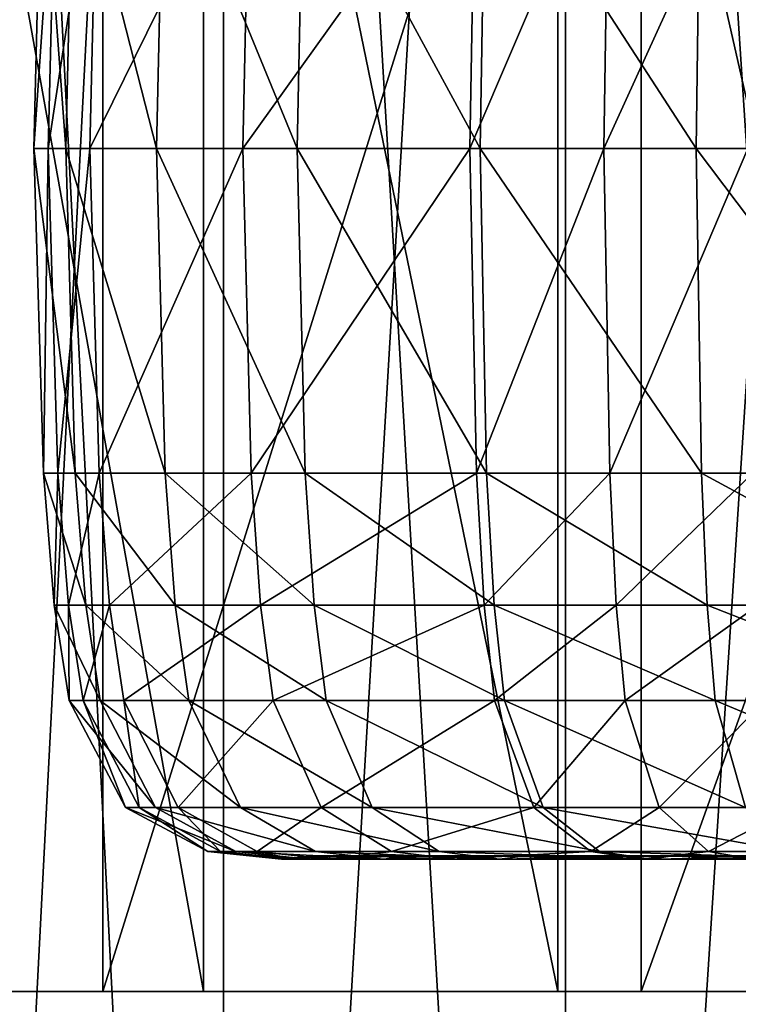
# Model space of a CAD drawing. Extents: x -21.4 to 21.6, y -48.6 to 48.9.
# Drawn here: x 11.4 to 13.1, y 16.2 to 18.5 of the extents above; entities that cross this region are included whole.
import ezdxf

# ---------------------------------------------------------------- set-up
doc = ezdxf.new("R2010")
doc.units = 0

msp = doc.modelspace()

# ---------------------------------------------------------------- linework, layer by layer
at = {"layer": 'BoilerSuppor58', "color": 251}
for points in [[(11.14013, 20.21545, -10.66522), (11.14013, 16.27191, -10.66522), (11.63244, 20.21545, -10.66491)], [(11.63244, 16.27191, -10.66491), (11.63244, 20.21545, -10.66491), (11.14013, 16.27191, -10.66522)], [(11.86285, 20.21545, -12.49981), (11.86285, 16.27191, -12.49981), (11.15606, 20.21545, -13.08288)], [(11.15606, 16.27191, -13.08288), (11.15606, 20.21545, -13.08288), (11.86285, 16.27191, -12.49981)], [(11.63244, 20.21545, -10.66491), (11.63244, 16.27191, -10.66491), (12.86511, 20.21545, -10.6643)], [(12.86511, 16.27191, -10.6643), (12.86511, 20.21545, -10.6643), (11.63244, 16.27191, -10.66491)], [(12.67395, 20.21545, -12.0595), (12.67395, 16.27191, -12.0595), (11.86285, 20.21545, -12.49981)], [(11.86285, 16.27191, -12.49981), (11.86285, 20.21545, -12.49981), (12.67395, 16.27191, -12.0595)], [(13.57037, 20.21545, -11.78125), (13.57037, 16.27191, -11.78125), (12.67395, 20.21545, -12.0595)], [(12.67395, 16.27191, -12.0595), (12.67395, 20.21545, -12.0595), (13.57037, 16.27191, -11.78125)], [(12.86511, 20.21545, -10.6643), (12.86511, 16.27191, -10.6643), (14.27819, 20.21545, -10.66357)], [(14.27819, 16.27191, -10.66357), (14.27819, 20.21545, -10.66357), (12.86511, 16.27191, -10.6643)], [(11.86285, 16.27191, -12.49981), (9.46008, 16.27191, -12.36846), (11.15606, 16.27191, -13.08288)], [(9.46008, 16.27191, -12.36846), (11.86285, 16.27191, -12.49981), (9.78332, 16.27191, -11.8009)], [(12.67395, 16.27191, -12.0595), (9.78332, 16.27191, -11.8009), (11.86285, 16.27191, -12.49981)], [(9.78332, 16.27191, -11.8009), (12.67395, 16.27191, -12.0595), (10.10656, 16.27191, -11.23327)], [(13.57037, 16.27191, -11.78125), (10.10656, 16.27191, -11.23327), (12.67395, 16.27191, -12.0595)], [(10.10656, 16.27191, -11.23327), (13.57037, 16.27191, -11.78125), (10.42974, 16.27191, -10.66552)], [(14.53265, 16.27191, -11.6842), (14.66302, 16.27191, -11.69854), (10.42974, 16.27191, -10.66552)], [(10.51623, 16.27191, -10.66552), (10.42974, 16.27191, -10.66552), (14.66302, 16.27191, -11.69854)], [(14.53265, 16.27191, -11.6842), (10.42974, 16.27191, -10.66552), (13.57037, 16.27191, -11.78125)], [(14.66302, 16.27191, -11.69854), (14.79339, 16.27191, -11.71282), (10.51623, 16.27191, -10.66552)], [(10.76055, 16.27191, -10.66534), (10.51623, 16.27191, -10.66552), (14.79339, 16.27191, -11.71282)], [(14.79339, 16.27191, -11.71282), (14.92376, 16.27191, -11.72717), (10.76055, 16.27191, -10.66534)], [(11.14013, 16.27191, -10.66522), (10.76055, 16.27191, -10.66534), (14.92376, 16.27191, -11.72717)], [(14.92376, 16.27191, -11.72717), (15.05413, 16.27191, -11.74145), (11.14013, 16.27191, -10.66522)], [(11.63244, 16.27191, -10.66491), (11.14013, 16.27191, -10.66522), (15.05413, 16.27191, -11.74145)], [(15.05413, 16.27191, -11.74145), (15.31488, 16.27191, -11.77008), (11.63244, 16.27191, -10.66491)], [(12.86511, 16.27191, -10.6643), (11.63244, 16.27191, -10.66491), (15.31488, 16.27191, -11.77008)], [(15.31488, 16.27191, -11.77008), (15.57562, 16.27191, -11.79852), (12.86511, 16.27191, -10.6643)], [(14.27819, 16.27191, -10.66357), (12.86511, 16.27191, -10.6643), (15.57562, 16.27191, -11.79852)]]:
    msp.add_3dface(points, dxfattribs=at)
at = {"layer": 'Piston262', "color": 173}
for points in [[(11.90887, 24.56182, -12.67095), (11.90887, 11.31427, -12.67095), (11.22613, 24.56182, -13.24792)], [(11.22613, 11.31427, -13.24792), (11.22613, 24.56182, -13.24792), (11.90887, 11.31427, -12.67095)], [(11.22613, 24.56182, -19.91583), (11.22613, 11.31427, -19.91583), (11.90887, 24.56182, -20.49212)], [(11.90887, 11.31427, -20.49212), (11.90887, 24.56182, -20.49212), (11.22613, 11.31427, -19.91583)], [(12.69183, 24.56182, -12.23486), (12.69183, 11.31427, -12.23486), (11.90887, 24.56182, -12.67095)], [(11.90887, 11.31427, -12.67095), (11.90887, 24.56182, -12.67095), (12.69183, 11.31427, -12.23486)], [(11.90887, 24.56182, -20.49212), (11.90887, 11.31427, -20.49212), (12.69183, 24.56182, -20.92724)], [(12.69183, 11.31427, -20.92724), (12.69183, 24.56182, -20.92724), (11.90887, 11.31427, -20.49212)], [(13.55609, 24.56182, -11.9591), (13.55609, 11.31427, -11.9591), (12.69183, 24.56182, -12.23486)], [(12.69183, 11.31427, -12.23486), (12.69183, 24.56182, -12.23486), (13.55609, 11.31427, -11.9591)], [(12.69183, 24.56182, -20.92724), (12.69183, 11.31427, -20.92724), (13.55609, 24.56182, -21.20233)], [(13.55609, 11.31427, -21.20233), (13.55609, 24.56182, -21.20233), (12.69183, 11.31427, -20.92724)]]:
    msp.add_3dface(points, dxfattribs=at)
at = {"layer": 'PistonBox163', "color": 251}
for points in [[(11.5075, 18.2008, -6.20129), (11.52569, 18.94439, -6.21228), (11.47436, 18.2008, -6.53076)], [(11.49273, 18.94439, -6.53985), (11.47436, 18.2008, -6.53076), (11.52569, 18.94439, -6.21228)], [(11.47436, 18.2008, -6.53076), (11.49273, 18.94439, -6.53985), (11.47436, 18.2008, -6.58612)], [(11.49273, 18.94439, -6.5949), (11.47436, 18.2008, -6.58612), (11.49273, 18.94439, -6.53985)], [(11.47436, 18.2008, -6.58612), (11.49273, 18.94439, -6.5949), (11.47436, 18.2008, -6.7423)], [(11.49273, 18.94439, -6.75018), (11.47436, 18.2008, -6.7423), (11.49273, 18.94439, -6.5949)], [(11.47436, 18.2008, -6.7423), (11.49273, 18.94439, -6.75018), (11.47436, 18.2008, -6.98504)], [(11.49273, 18.94439, -6.99157), (11.47436, 18.2008, -6.98504), (11.49273, 18.94439, -6.75018)], [(11.47436, 18.2008, -6.98504), (11.49273, 18.94439, -6.99157), (11.47436, 18.2008, -7.2998)], [(11.49273, 18.94439, -7.30456), (11.47436, 18.2008, -7.2998), (11.49273, 18.94439, -6.99157)], [(11.47436, 18.2008, -7.2998), (11.49273, 18.94439, -7.30456), (11.47436, 18.2008, -8.08801)], [(11.49273, 18.94439, -8.08837), (11.47436, 18.2008, -8.08801), (11.49273, 18.94439, -7.30456)], [(11.47436, 18.2008, -8.08801), (11.49273, 18.94439, -8.08837), (11.47436, 18.2008, -8.99139)], [(11.49273, 18.94439, -8.98669), (11.47436, 18.2008, -8.99139), (11.49273, 18.94439, -8.08837)], [(11.47436, 18.2008, -8.99139), (11.49273, 18.94439, -8.98669), (11.47436, 18.2008, -9.89495)], [(11.49273, 18.94439, -9.88525), (11.47436, 18.2008, -9.89495), (11.49273, 18.94439, -8.98669)], [(11.47436, 18.2008, -9.89495), (11.49273, 18.94439, -9.88525), (11.47436, 18.2008, -10.68304)], [(11.49273, 18.94439, -10.669), (11.47436, 18.2008, -10.68304), (11.49273, 18.94439, -9.88525)], [(11.47436, 18.2008, -10.68304), (11.49273, 18.94439, -10.669), (11.47436, 18.2008, -10.99792)], [(11.49273, 18.94439, -10.98211), (11.47436, 18.2008, -10.99792), (11.49273, 18.94439, -10.669)], [(11.47436, 18.2008, -10.99792), (11.49273, 18.94439, -10.98211), (11.47436, 18.2008, -11.24053)], [(11.49273, 18.94439, -11.22338), (11.47436, 18.2008, -11.24053), (11.49273, 18.94439, -10.98211)], [(11.47436, 18.2008, -11.24053), (11.49273, 18.94439, -11.22338), (11.47436, 18.2008, -11.39672)], [(11.49273, 18.94439, -11.37866), (11.47436, 18.2008, -11.39672), (11.49273, 18.94439, -11.22338)], [(11.47436, 18.2008, -11.39672), (11.49273, 18.94439, -11.37866), (11.47436, 18.2008, -11.45196)], [(11.49273, 18.94439, -11.43359), (11.47436, 18.2008, -11.45196), (11.49273, 18.94439, -11.37866)], [(11.47436, 18.2008, -11.45196), (11.49273, 18.94439, -11.43359), (11.54779, 18.2008, -11.45196)], [(11.56573, 18.94439, -11.43359), (11.54779, 18.2008, -11.45196), (11.49273, 18.94439, -11.43359)], [(11.60278, 18.2008, -5.8944), (11.62042, 18.94439, -5.90698), (11.5075, 18.2008, -6.20129)], [(11.52569, 18.94439, -6.21228), (11.5075, 18.2008, -6.20129), (11.62042, 18.94439, -5.90698)], [(11.54779, 18.2008, -11.45196), (11.56573, 18.94439, -11.43359), (11.75537, 18.2008, -11.45196)], [(11.77215, 18.94439, -11.43359), (11.75537, 18.2008, -11.45196), (11.56573, 18.94439, -11.43359)], [(11.95324, 18.2008, -5.37469), (11.96893, 18.94439, -5.39013), (11.60278, 18.2008, -5.8944)], [(11.62042, 18.94439, -5.90698), (11.60278, 18.2008, -5.8944), (11.96893, 18.94439, -5.39013)], [(11.75537, 18.2008, -11.45196), (11.77215, 18.94439, -11.43359), (12.07781, 18.2008, -11.45196)], [(12.09283, 18.94439, -11.43359), (12.07781, 18.2008, -11.45196), (11.77215, 18.94439, -11.43359)], [(12.4729, 18.2008, -5.02435), (12.48571, 18.94439, -5.04174), (11.95324, 18.2008, -5.37469)], [(11.96893, 18.94439, -5.39013), (11.95324, 18.2008, -5.37469), (12.48571, 18.94439, -5.04174)], [(12.07781, 18.2008, -11.45196), (12.09283, 18.94439, -11.43359), (12.49621, 18.2008, -11.45196)], [(12.50885, 18.94439, -11.43359), (12.49621, 18.2008, -11.45196), (12.09283, 18.94439, -11.43359)], [(12.77984, 18.2008, -4.92907), (12.79095, 18.94439, -4.94702), (12.4729, 18.2008, -5.02435)], [(12.48571, 18.94439, -5.04174), (12.4729, 18.2008, -5.02435), (12.79095, 18.94439, -4.94702)], [(12.49621, 18.2008, -11.45196), (12.50885, 18.94439, -11.43359), (12.99114, 18.2008, -11.45196)], [(13.00103, 18.94439, -11.43359), (12.99114, 18.2008, -11.45196), (12.50885, 18.94439, -11.43359)], [(13.10955, 18.2008, -4.89581), (13.11877, 18.94439, -4.91394), (12.77984, 18.2008, -4.92907)], [(12.79095, 18.94439, -4.94702), (12.77984, 18.2008, -4.92907), (13.11877, 18.94439, -4.91394)], [(12.99114, 18.2008, -11.45196), (13.00103, 18.94439, -11.43359), (13.5437, 18.2008, -11.45196)], [(13.55047, 18.94439, -11.43359), (13.5437, 18.2008, -11.45196), (13.00103, 18.94439, -11.43359)], [(11.47436, 18.2008, -6.53076), (11.49633, 17.45819, -6.54174), (11.5075, 18.2008, -6.20129)], [(11.49633, 17.45819, -6.54174), (11.47436, 18.2008, -6.53076), (11.49633, 17.45819, -6.59667)], [(11.47436, 18.2008, -6.58612), (11.49633, 17.45819, -6.59667), (11.47436, 18.2008, -6.53076)], [(11.49633, 17.45819, -6.59667), (11.47436, 18.2008, -6.58612), (11.49633, 17.45819, -6.75183)], [(11.47436, 18.2008, -6.7423), (11.49633, 17.45819, -6.75183), (11.47436, 18.2008, -6.58612)], [(11.49633, 17.45819, -6.75183), (11.47436, 18.2008, -6.7423), (11.49633, 17.45819, -6.99298)], [(11.47436, 18.2008, -6.98504), (11.49633, 17.45819, -6.99298), (11.47436, 18.2008, -6.7423)], [(11.49633, 17.45819, -6.99298), (11.47436, 18.2008, -6.98504), (11.49633, 17.45819, -7.30566)], [(11.47436, 18.2008, -7.2998), (11.49633, 17.45819, -7.30566), (11.47436, 18.2008, -6.98504)], [(11.49633, 17.45819, -7.30566), (11.47436, 18.2008, -7.2998), (11.49633, 17.45819, -8.0885)], [(11.47436, 18.2008, -8.08801), (11.49633, 17.45819, -8.0885), (11.47436, 18.2008, -7.2998)], [(11.49633, 17.45819, -8.0885), (11.47436, 18.2008, -8.08801), (11.49633, 17.45819, -8.98596)], [(11.47436, 18.2008, -8.99139), (11.49633, 17.45819, -8.98596), (11.47436, 18.2008, -8.08801)], [(11.49633, 17.45819, -8.98596), (11.47436, 18.2008, -8.99139), (11.49633, 17.45819, -9.88342)], [(11.47436, 18.2008, -9.89495), (11.49633, 17.45819, -9.88342), (11.47436, 18.2008, -8.99139)], [(11.49633, 17.45819, -9.88342), (11.47436, 18.2008, -9.89495), (11.49633, 17.45819, -10.66625)], [(11.47436, 18.2008, -10.68304), (11.49633, 17.45819, -10.66625), (11.47436, 18.2008, -9.89495)], [(11.49633, 17.45819, -10.66625), (11.47436, 18.2008, -10.68304), (11.49633, 17.45819, -10.979)], [(11.47436, 18.2008, -10.99792), (11.49633, 17.45819, -10.979), (11.47436, 18.2008, -10.68304)], [(11.49633, 17.45819, -10.979), (11.47436, 18.2008, -10.99792), (11.49633, 17.45819, -11.22009)], [(11.47436, 18.2008, -11.24053), (11.49633, 17.45819, -11.22009), (11.47436, 18.2008, -10.99792)], [(11.49633, 17.45819, -11.22009), (11.47436, 18.2008, -11.24053), (11.49633, 17.45819, -11.37524)], [(11.47436, 18.2008, -11.39672), (11.49633, 17.45819, -11.37524), (11.47436, 18.2008, -11.24053)], [(11.49633, 17.45819, -11.37524), (11.47436, 18.2008, -11.39672), (11.49633, 17.45819, -11.43005)], [(11.47436, 18.2008, -11.45196), (11.49633, 17.45819, -11.43005), (11.47436, 18.2008, -11.39672)], [(11.49633, 17.45819, -11.43005), (11.47436, 18.2008, -11.45196), (11.56921, 17.45819, -11.43005)], [(11.54779, 18.2008, -11.45196), (11.56921, 17.45819, -11.43005), (11.47436, 18.2008, -11.45196)], [(11.52929, 17.45819, -6.21447), (11.5075, 18.2008, -6.20129), (11.49633, 17.45819, -6.54174)], [(11.5075, 18.2008, -6.20129), (11.52929, 17.45819, -6.21447), (11.60278, 18.2008, -5.8944)], [(11.62384, 17.45819, -5.9096), (11.60278, 18.2008, -5.8944), (11.52929, 17.45819, -6.21447)], [(11.56921, 17.45819, -11.43005), (11.54779, 18.2008, -11.45196), (11.77545, 17.45819, -11.43005)], [(11.75537, 18.2008, -11.45196), (11.77545, 17.45819, -11.43005), (11.54779, 18.2008, -11.45196)], [(11.60278, 18.2008, -5.8944), (11.62384, 17.45819, -5.9096), (11.95324, 18.2008, -5.37469)], [(11.97198, 17.45819, -5.39337), (11.95324, 18.2008, -5.37469), (11.62384, 17.45819, -5.9096)], [(11.77545, 17.45819, -11.43005), (11.75537, 18.2008, -11.45196), (12.0957, 17.45819, -11.43005)], [(12.07781, 18.2008, -11.45196), (12.0957, 17.45819, -11.43005), (11.75537, 18.2008, -11.45196)], [(11.95324, 18.2008, -5.37469), (11.97198, 17.45819, -5.39337), (12.4729, 18.2008, -5.02435)], [(12.48815, 17.45819, -5.04541), (12.4729, 18.2008, -5.02435), (11.97198, 17.45819, -5.39337)], [(12.0957, 17.45819, -11.43005), (12.07781, 18.2008, -11.45196), (12.51135, 17.45819, -11.43005)], [(12.49621, 18.2008, -11.45196), (12.51135, 17.45819, -11.43005), (12.07781, 18.2008, -11.45196)], [(12.4729, 18.2008, -5.02435), (12.48815, 17.45819, -5.04541), (12.77984, 18.2008, -4.92907)], [(12.79309, 17.45819, -4.9508), (12.77984, 18.2008, -4.92907), (12.48815, 17.45819, -5.04541)], [(12.51135, 17.45819, -11.43005), (12.49621, 18.2008, -11.45196), (13.00299, 17.45819, -11.43005)], [(12.99114, 18.2008, -11.45196), (13.00299, 17.45819, -11.43005), (12.49621, 18.2008, -11.45196)], [(12.77984, 18.2008, -4.92907), (12.79309, 17.45819, -4.9508), (13.10955, 18.2008, -4.89581)], [(13.12054, 17.45819, -4.91772), (13.10955, 18.2008, -4.89581), (12.79309, 17.45819, -4.9508)], [(13.00299, 17.45819, -11.43005), (12.99114, 18.2008, -11.45196), (13.55175, 17.45819, -11.43005)], [(13.5437, 18.2008, -11.45196), (13.55175, 17.45819, -11.43005), (12.99114, 18.2008, -11.45196)], [(11.49633, 17.45819, -6.54174), (11.52136, 17.15631, -6.55413), (11.52929, 17.45819, -6.21447)], [(11.52136, 17.15631, -6.55413), (11.49633, 17.45819, -6.54174), (11.52136, 17.15631, -6.6087)], [(11.49633, 17.45819, -6.59667), (11.52136, 17.15631, -6.6087), (11.49633, 17.45819, -6.54174)], [(11.52136, 17.15631, -6.6087), (11.49633, 17.45819, -6.59667), (11.52136, 17.15631, -6.76263)], [(11.49633, 17.45819, -6.75183), (11.52136, 17.15631, -6.76263), (11.49633, 17.45819, -6.59667)], [(11.52136, 17.15631, -6.76263), (11.49633, 17.45819, -6.75183), (11.52136, 17.15631, -7.00189)], [(11.49633, 17.45819, -6.99298), (11.52136, 17.15631, -7.00189), (11.49633, 17.45819, -6.75183)], [(11.52136, 17.15631, -7.00189), (11.49633, 17.45819, -6.99298), (11.52136, 17.15631, -7.31219)], [(11.49633, 17.45819, -7.30566), (11.52136, 17.15631, -7.31219), (11.49633, 17.45819, -6.99298)], [(11.52136, 17.15631, -7.31219), (11.49633, 17.45819, -7.30566), (11.52136, 17.15631, -8.08911)], [(11.49633, 17.45819, -8.0885), (11.52136, 17.15631, -8.08911), (11.49633, 17.45819, -7.30566)], [(11.52136, 17.15631, -8.08911), (11.49633, 17.45819, -8.0885), (11.52136, 17.15631, -8.97961)], [(11.49633, 17.45819, -8.98596), (11.52136, 17.15631, -8.97961), (11.49633, 17.45819, -8.0885)], [(11.52136, 17.15631, -8.97961), (11.49633, 17.45819, -8.98596), (11.52136, 17.15631, -9.87023)], [(11.49633, 17.45819, -9.88342), (11.52136, 17.15631, -9.87023), (11.49633, 17.45819, -8.98596)], [(11.52136, 17.15631, -9.87023), (11.49633, 17.45819, -9.88342), (11.52136, 17.15631, -10.64721)], [(11.49633, 17.45819, -10.66625), (11.52136, 17.15631, -10.64721), (11.49633, 17.45819, -9.88342)], [(11.52136, 17.15631, -10.64721), (11.49633, 17.45819, -10.66625), (11.52136, 17.15631, -10.95751)], [(11.49633, 17.45819, -10.979), (11.52136, 17.15631, -10.95751), (11.49633, 17.45819, -10.66625)], [(11.52136, 17.15631, -10.95751), (11.49633, 17.45819, -10.979), (11.52136, 17.15631, -11.19665)], [(11.49633, 17.45819, -11.22009), (11.52136, 17.15631, -11.19665), (11.49633, 17.45819, -10.979)], [(11.52136, 17.15631, -11.19665), (11.49633, 17.45819, -11.22009), (11.52136, 17.15631, -11.35058)], [(11.49633, 17.45819, -11.37524), (11.52136, 17.15631, -11.35058), (11.49633, 17.45819, -11.22009)], [(11.52136, 17.15631, -11.35058), (11.49633, 17.45819, -11.37524), (11.52136, 17.15631, -11.40502)], [(11.49633, 17.45819, -11.43005), (11.52136, 17.15631, -11.40502), (11.49633, 17.45819, -11.37524)], [(11.52136, 17.15631, -11.40502), (11.49633, 17.45819, -11.43005), (11.59362, 17.15631, -11.40502)], [(11.56921, 17.45819, -11.43005), (11.59362, 17.15631, -11.40502), (11.49633, 17.45819, -11.43005)], [(11.55401, 17.15631, -6.22937), (11.52929, 17.45819, -6.21447), (11.52136, 17.15631, -6.55413)], [(11.52929, 17.45819, -6.21447), (11.55401, 17.15631, -6.22937), (11.62384, 17.45819, -5.9096)], [(11.64788, 17.15631, -5.92687), (11.62384, 17.45819, -5.9096), (11.55401, 17.15631, -6.22937)], [(11.59362, 17.15631, -11.40502), (11.56921, 17.45819, -11.43005), (11.79821, 17.15631, -11.40502)], [(11.77545, 17.45819, -11.43005), (11.79821, 17.15631, -11.40502), (11.56921, 17.45819, -11.43005)], [(11.62384, 17.45819, -5.9096), (11.64788, 17.15631, -5.92687), (11.97198, 17.45819, -5.39337)], [(11.99334, 17.15631, -5.41455), (11.97198, 17.45819, -5.39337), (11.64788, 17.15631, -5.92687)], [(11.79821, 17.15631, -11.40502), (11.77545, 17.45819, -11.43005), (12.11614, 17.15631, -11.40502)], [(12.0957, 17.45819, -11.43005), (12.11614, 17.15631, -11.40502), (11.77545, 17.45819, -11.43005)], [(11.97198, 17.45819, -5.39337), (11.99334, 17.15631, -5.41455), (12.48815, 17.45819, -5.04541)], [(12.50561, 17.15631, -5.06921), (12.48815, 17.45819, -5.04541), (11.99334, 17.15631, -5.41455)], [(12.11614, 17.15631, -11.40502), (12.0957, 17.45819, -11.43005), (12.52856, 17.15631, -11.40502)], [(12.51135, 17.45819, -11.43005), (12.52856, 17.15631, -11.40502), (12.0957, 17.45819, -11.43005)], [(12.48815, 17.45819, -5.04541), (12.50561, 17.15631, -5.06921), (12.79309, 17.45819, -4.9508)], [(12.80816, 17.15631, -4.97534), (12.79309, 17.45819, -4.9508), (12.50561, 17.15631, -5.06921)], [(12.52856, 17.15631, -11.40502), (12.51135, 17.45819, -11.43005), (13.01635, 17.15631, -11.40502)], [(13.00299, 17.45819, -11.43005), (13.01635, 17.15631, -11.40502), (12.51135, 17.45819, -11.43005)], [(12.79309, 17.45819, -4.9508), (12.80816, 17.15631, -4.97534), (13.12054, 17.45819, -4.91772)], [(13.13299, 17.15631, -4.94256), (13.12054, 17.45819, -4.91772), (12.80816, 17.15631, -4.97534)], [(13.01635, 17.15631, -11.40502), (13.00299, 17.45819, -11.43005), (13.56097, 17.15631, -11.40502)], [(13.55175, 17.45819, -11.43005), (13.56097, 17.15631, -11.40502), (13.00299, 17.45819, -11.43005)], [(11.52136, 17.15631, -6.55413), (11.55517, 16.9378, -6.57073), (11.55401, 17.15631, -6.22937)], [(11.55517, 16.9378, -6.57073), (11.52136, 17.15631, -6.55413), (11.55517, 16.9378, -6.62475)], [(11.52136, 17.15631, -6.6087), (11.55517, 16.9378, -6.62475), (11.52136, 17.15631, -6.55413)], [(11.55517, 16.9378, -6.62475), (11.52136, 17.15631, -6.6087), (11.55517, 16.9378, -6.77709)], [(11.52136, 17.15631, -6.76263), (11.55517, 16.9378, -6.77709), (11.52136, 17.15631, -6.6087)], [(11.55517, 16.9378, -6.77709), (11.52136, 17.15631, -6.76263), (11.55517, 16.9378, -7.01385)], [(11.52136, 17.15631, -7.00189), (11.55517, 16.9378, -7.01385), (11.52136, 17.15631, -6.76263)], [(11.55517, 16.9378, -7.01385), (11.52136, 17.15631, -7.00189), (11.55517, 16.9378, -7.32092)], [(11.52136, 17.15631, -7.31219), (11.55517, 16.9378, -7.32092), (11.52136, 17.15631, -7.00189)], [(11.55517, 16.9378, -7.32092), (11.52136, 17.15631, -7.31219), (11.55517, 16.9378, -8.08972)], [(11.52136, 17.15631, -8.08911), (11.55517, 16.9378, -8.08972), (11.52136, 17.15631, -7.31219)], [(11.55517, 16.9378, -8.08972), (11.52136, 17.15631, -8.08911), (11.55517, 16.9378, -8.971)], [(11.52136, 17.15631, -8.97961), (11.55517, 16.9378, -8.971), (11.52136, 17.15631, -8.08911)], [(11.55517, 16.9378, -8.971), (11.52136, 17.15631, -8.97961), (11.55517, 16.9378, -9.85235)], [(11.52136, 17.15631, -9.87023), (11.55517, 16.9378, -9.85235), (11.52136, 17.15631, -8.97961)], [(11.55517, 16.9378, -9.85235), (11.52136, 17.15631, -9.87023), (11.55517, 16.9378, -10.62121)], [(11.52136, 17.15631, -10.64721), (11.55517, 16.9378, -10.62121), (11.52136, 17.15631, -9.87023)], [(11.55517, 16.9378, -10.62121), (11.52136, 17.15631, -10.64721), (11.55517, 16.9378, -10.92828)], [(11.52136, 17.15631, -10.95751), (11.55517, 16.9378, -10.92828), (11.52136, 17.15631, -10.64721)], [(11.55517, 16.9378, -10.92828), (11.52136, 17.15631, -10.95751), (11.55517, 16.9378, -11.16497)], [(11.52136, 17.15631, -11.19665), (11.55517, 16.9378, -11.16497), (11.52136, 17.15631, -10.95751)], [(11.55517, 16.9378, -11.16497), (11.52136, 17.15631, -11.19665), (11.55517, 16.9378, -11.31738)], [(11.52136, 17.15631, -11.35058), (11.55517, 16.9378, -11.31738), (11.52136, 17.15631, -11.19665)], [(11.55517, 16.9378, -11.31738), (11.52136, 17.15631, -11.35058), (11.55517, 16.9378, -11.37121)], [(11.52136, 17.15631, -11.40502), (11.55517, 16.9378, -11.37121), (11.52136, 17.15631, -11.35058)], [(11.55517, 16.9378, -11.37121), (11.52136, 17.15631, -11.40502), (11.6267, 16.9378, -11.37121)], [(11.59362, 17.15631, -11.40502), (11.6267, 16.9378, -11.37121), (11.52136, 17.15631, -11.40502)], [(11.55401, 17.15631, -6.22937), (11.58746, 16.9378, -6.24932), (11.64788, 17.15631, -5.92687)], [(11.58746, 16.9378, -6.24932), (11.55401, 17.15631, -6.22937), (11.55517, 16.9378, -6.57073)], [(11.68041, 16.9378, -5.94995), (11.64788, 17.15631, -5.92687), (11.58746, 16.9378, -6.24932)], [(11.6267, 16.9378, -11.37121), (11.59362, 17.15631, -11.40502), (11.82916, 16.9378, -11.37121)], [(11.79821, 17.15631, -11.40502), (11.82916, 16.9378, -11.37121), (11.59362, 17.15631, -11.40502)], [(11.64788, 17.15631, -5.92687), (11.68041, 16.9378, -5.94995), (11.99334, 17.15631, -5.41455)], [(12.02221, 16.9378, -5.44299), (11.99334, 17.15631, -5.41455), (11.68041, 16.9378, -5.94995)], [(11.82916, 16.9378, -11.37121), (11.79821, 17.15631, -11.40502), (12.14379, 16.9378, -11.37121)], [(12.11614, 17.15631, -11.40502), (12.14379, 16.9378, -11.37121), (11.79821, 17.15631, -11.40502)], [(11.99334, 17.15631, -5.41455), (12.02221, 16.9378, -5.44299), (12.50561, 17.15631, -5.06921)], [(12.52917, 16.9378, -5.10131), (12.50561, 17.15631, -5.06921), (12.02221, 16.9378, -5.44299)], [(12.14379, 16.9378, -11.37121), (12.11614, 17.15631, -11.40502), (12.55187, 16.9378, -11.37121)], [(12.52856, 17.15631, -11.40502), (12.55187, 16.9378, -11.37121), (12.11614, 17.15631, -11.40502)], [(12.50561, 17.15631, -5.06921), (12.52917, 16.9378, -5.10131), (12.80816, 17.15631, -4.97534)], [(12.55187, 16.9378, -11.37121), (12.52856, 17.15631, -11.40502), (13.0346, 16.9378, -11.37121)], [(13.01635, 17.15631, -11.40502), (13.0346, 16.9378, -11.37121), (12.52856, 17.15631, -11.40502)], [(12.82855, 16.9378, -5.00836), (12.80816, 17.15631, -4.97534), (12.52917, 16.9378, -5.10131)], [(12.80816, 17.15631, -4.97534), (12.82855, 16.9378, -5.00836), (13.13299, 17.15631, -4.94256)], [(13.15002, 16.9378, -4.97589), (13.13299, 17.15631, -4.94256), (12.82855, 16.9378, -5.00836)], [(13.0346, 16.9378, -11.37121), (13.01635, 17.15631, -11.40502), (13.57348, 16.9378, -11.37121)], [(13.56097, 17.15631, -11.40502), (13.57348, 16.9378, -11.37121), (13.01635, 17.15631, -11.40502)], [(11.55517, 16.9378, -6.57073), (11.68475, 16.69329, -6.63708), (11.58746, 16.9378, -6.24932)], [(11.68475, 16.69329, -6.63708), (11.55517, 16.9378, -6.57073), (11.68475, 16.69329, -6.68878)], [(11.55517, 16.9378, -6.62475), (11.68475, 16.69329, -6.68878), (11.55517, 16.9378, -6.57073)], [(11.68475, 16.69329, -6.68878), (11.55517, 16.9378, -6.62475), (11.68475, 16.69329, -6.83502)], [(11.55517, 16.9378, -6.77709), (11.68475, 16.69329, -6.83502), (11.55517, 16.9378, -6.62475)], [(11.68475, 16.69329, -6.83502), (11.55517, 16.9378, -6.77709), (11.68475, 16.69329, -7.06219)], [(11.55517, 16.9378, -7.01385), (11.68475, 16.69329, -7.06219), (11.55517, 16.9378, -6.77709)], [(11.68475, 16.69329, -7.06219), (11.55517, 16.9378, -7.01385), (11.68475, 16.69329, -7.35662)], [(11.55517, 16.9378, -7.32092), (11.68475, 16.69329, -7.35662), (11.55517, 16.9378, -7.01385)], [(11.68475, 16.69329, -7.35662), (11.55517, 16.9378, -7.32092), (11.68475, 16.69329, -8.09411)], [(11.55517, 16.9378, -8.08972), (11.68475, 16.69329, -8.09411), (11.55517, 16.9378, -7.32092)], [(11.68475, 16.69329, -8.09411), (11.55517, 16.9378, -8.08972), (11.68475, 16.69329, -8.93945)], [(11.55517, 16.9378, -8.971), (11.68475, 16.69329, -8.93945), (11.55517, 16.9378, -8.08972)], [(11.68475, 16.69329, -8.93945), (11.55517, 16.9378, -8.971), (11.68475, 16.69329, -9.78491)], [(11.55517, 16.9378, -9.85235), (11.68475, 16.69329, -9.78491), (11.55517, 16.9378, -8.971)], [(11.68475, 16.69329, -9.78491), (11.55517, 16.9378, -9.85235), (11.68475, 16.69329, -10.52239)], [(11.55517, 16.9378, -10.62121), (11.68475, 16.69329, -10.52239), (11.55517, 16.9378, -9.85235)], [(11.68475, 16.69329, -10.52239), (11.55517, 16.9378, -10.62121), (11.68475, 16.69329, -10.81701)], [(11.55517, 16.9378, -10.92828), (11.68475, 16.69329, -10.81701), (11.55517, 16.9378, -10.62121)], [(11.68475, 16.69329, -10.81701), (11.55517, 16.9378, -10.92828), (11.68475, 16.69329, -11.04406)], [(11.55517, 16.9378, -11.16497), (11.68475, 16.69329, -11.04406), (11.55517, 16.9378, -10.92828)], [(11.68475, 16.69329, -11.04406), (11.55517, 16.9378, -11.16497), (11.68475, 16.69329, -11.19018)], [(11.55517, 16.9378, -11.31738), (11.68475, 16.69329, -11.19018), (11.55517, 16.9378, -11.16497)], [(11.68475, 16.69329, -11.19018), (11.55517, 16.9378, -11.31738), (11.68475, 16.69329, -11.24188)], [(11.55517, 16.9378, -11.37121), (11.68475, 16.69329, -11.24188), (11.55517, 16.9378, -11.31738)], [(11.68475, 16.69329, -11.24188), (11.55517, 16.9378, -11.37121), (11.75341, 16.69329, -11.24188)], [(11.6267, 16.9378, -11.37121), (11.75341, 16.69329, -11.24188), (11.55517, 16.9378, -11.37121)], [(11.58746, 16.9378, -6.24932), (11.71582, 16.69329, -6.32873), (11.68041, 16.9378, -5.94995)], [(11.71582, 16.69329, -6.32873), (11.58746, 16.9378, -6.24932), (11.68475, 16.69329, -6.63708)], [(11.75341, 16.69329, -11.24188), (11.6267, 16.9378, -11.37121), (11.94763, 16.69329, -11.24188)], [(11.82916, 16.9378, -11.37121), (11.94763, 16.69329, -11.24188), (11.6267, 16.9378, -11.37121)], [(11.68041, 16.9378, -5.94995), (11.80487, 16.69329, -6.04156), (12.02221, 16.9378, -5.44299)], [(11.80487, 16.69329, -6.04156), (11.68041, 16.9378, -5.94995), (11.71582, 16.69329, -6.32873)], [(12.13281, 16.69329, -5.55535), (12.02221, 16.9378, -5.44299), (11.80487, 16.69329, -6.04156)], [(11.94763, 16.69329, -11.24188), (11.82916, 16.9378, -11.37121), (12.24938, 16.69329, -11.24188)], [(12.14379, 16.9378, -11.37121), (12.24938, 16.69329, -11.24188), (11.82916, 16.9378, -11.37121)], [(12.02221, 16.9378, -5.44299), (12.13281, 16.69329, -5.55535), (12.52917, 16.9378, -5.10131)], [(12.61907, 16.69329, -5.22753), (12.52917, 16.9378, -5.10131), (12.13281, 16.69329, -5.55535)], [(12.24938, 16.69329, -11.24188), (12.14379, 16.9378, -11.37121), (12.64093, 16.69329, -11.24188)], [(12.55187, 16.9378, -11.37121), (12.64093, 16.69329, -11.24188), (12.14379, 16.9378, -11.37121)], [(12.52917, 16.9378, -5.10131), (12.61907, 16.69329, -5.22753), (12.82855, 16.9378, -5.00836)], [(12.64093, 16.69329, -11.24188), (12.55187, 16.9378, -11.37121), (13.1043, 16.69329, -11.24188)], [(13.0346, 16.9378, -11.37121), (13.1043, 16.69329, -11.24188), (12.55187, 16.9378, -11.37121)], [(12.90631, 16.69329, -5.13836), (12.82855, 16.9378, -5.00836), (12.61907, 16.69329, -5.22753)], [(12.82855, 16.9378, -5.00836), (12.90631, 16.69329, -5.13836), (13.15002, 16.9378, -4.97589)], [(13.21466, 16.69329, -5.10723), (13.15002, 16.9378, -4.97589), (12.90631, 16.69329, -5.13836)], [(13.1043, 16.69329, -11.24188), (13.0346, 16.9378, -11.37121), (13.62084, 16.69329, -11.24188)], [(13.57348, 16.9378, -11.37121), (13.62084, 16.69329, -11.24188), (13.0346, 16.9378, -11.37121)], [(11.68475, 16.69329, -6.63708), (11.87274, 16.59204, -6.73364), (11.71582, 16.69329, -6.32873)], [(11.87274, 16.59204, -6.73364), (11.68475, 16.69329, -6.63708), (11.87274, 16.59204, -6.78222)], [(11.68475, 16.69329, -6.68878), (11.87274, 16.59204, -6.78222), (11.68475, 16.69329, -6.63708)], [(11.87274, 16.59204, -6.78222), (11.68475, 16.69329, -6.68878), (11.87274, 16.59204, -6.91937)], [(11.68475, 16.69329, -6.83502), (11.87274, 16.59204, -6.91937), (11.68475, 16.69329, -6.68878)], [(11.87274, 16.59204, -6.91937), (11.68475, 16.69329, -6.83502), (11.87274, 16.59204, -7.13256)], [(11.68475, 16.69329, -7.06219), (11.87274, 16.59204, -7.13256), (11.68475, 16.69329, -6.83502)], [(11.87274, 16.59204, -7.13256), (11.68475, 16.69329, -7.06219), (11.87274, 16.59204, -7.40899)], [(11.68475, 16.69329, -7.35662), (11.87274, 16.59204, -7.40899), (11.68475, 16.69329, -7.06219)], [(11.87274, 16.59204, -7.40899), (11.68475, 16.69329, -7.35662), (11.87274, 16.59204, -8.10113)], [(11.68475, 16.69329, -8.09411), (11.87274, 16.59204, -8.10113), (11.68475, 16.69329, -7.35662)], [(11.87274, 16.59204, -8.10113), (11.68475, 16.69329, -8.09411), (11.87274, 16.59204, -8.89447)], [(11.68475, 16.69329, -8.93945), (11.87274, 16.59204, -8.89447), (11.68475, 16.69329, -8.09411)], [(11.87274, 16.59204, -8.89447), (11.68475, 16.69329, -8.93945), (11.87274, 16.59204, -9.68792)], [(11.68475, 16.69329, -9.78491), (11.87274, 16.59204, -9.68792), (11.68475, 16.69329, -8.93945)], [(11.87274, 16.59204, -9.68792), (11.68475, 16.69329, -9.78491), (11.87274, 16.59204, -10.38006)], [(11.68475, 16.69329, -10.52239), (11.87274, 16.59204, -10.38006), (11.68475, 16.69329, -9.78491)], [(11.87274, 16.59204, -10.38006), (11.68475, 16.69329, -10.52239), (11.87274, 16.59204, -10.65655)], [(11.68475, 16.69329, -10.81701), (11.87274, 16.59204, -10.65655), (11.68475, 16.69329, -10.52239)], [(11.87274, 16.59204, -10.65655), (11.68475, 16.69329, -10.81701), (11.87274, 16.59204, -10.86962)], [(11.68475, 16.69329, -11.04406), (11.87274, 16.59204, -10.86962), (11.68475, 16.69329, -10.81701)], [(11.87274, 16.59204, -10.86962), (11.68475, 16.69329, -11.04406), (11.87274, 16.59204, -11.00677)], [(11.68475, 16.69329, -11.19018), (11.87274, 16.59204, -11.00677), (11.68475, 16.69329, -11.04406)], [(11.87274, 16.59204, -11.00677), (11.68475, 16.69329, -11.19018), (11.87274, 16.59204, -11.05529)], [(11.68475, 16.69329, -11.24188), (11.87274, 16.59204, -11.05529), (11.68475, 16.69329, -11.19018)], [(11.87274, 16.59204, -11.05529), (11.68475, 16.69329, -11.24188), (11.93719, 16.59204, -11.05529)], [(11.75341, 16.69329, -11.24188), (11.93719, 16.59204, -11.05529), (11.68475, 16.69329, -11.24188)], [(11.71582, 16.69329, -6.32873), (11.90191, 16.59204, -6.44433), (11.80487, 16.69329, -6.04156)], [(11.90191, 16.59204, -6.44433), (11.71582, 16.69329, -6.32873), (11.87274, 16.59204, -6.73364)], [(11.93719, 16.59204, -11.05529), (11.75341, 16.69329, -11.24188), (12.1195, 16.59204, -11.05529)], [(11.94763, 16.69329, -11.24188), (12.1195, 16.59204, -11.05529), (11.75341, 16.69329, -11.24188)], [(11.80487, 16.69329, -6.04156), (11.98553, 16.59204, -6.1748), (12.13281, 16.69329, -5.55535)], [(11.98553, 16.59204, -6.1748), (11.80487, 16.69329, -6.04156), (11.90191, 16.59204, -6.44433)], [(12.1195, 16.59204, -11.05529), (11.94763, 16.69329, -11.24188), (12.4027, 16.59204, -11.05529)], [(12.24938, 16.69329, -11.24188), (12.4027, 16.59204, -11.05529), (11.94763, 16.69329, -11.24188)], [(12.29327, 16.59204, -5.7185), (12.13281, 16.69329, -5.55535), (11.98553, 16.59204, -6.1748)], [(12.13281, 16.69329, -5.55535), (12.29327, 16.59204, -5.7185), (12.61907, 16.69329, -5.22753)], [(12.4027, 16.59204, -11.05529), (12.24938, 16.69329, -11.24188), (12.77008, 16.59204, -11.05529)], [(12.64093, 16.69329, -11.24188), (12.77008, 16.59204, -11.05529), (12.24938, 16.69329, -11.24188)], [(12.74963, 16.59204, -5.41082), (12.61907, 16.69329, -5.22753), (12.29327, 16.59204, -5.7185)], [(12.61907, 16.69329, -5.22753), (12.74963, 16.59204, -5.41082), (12.90631, 16.69329, -5.13836)], [(12.77008, 16.59204, -11.05529), (12.64093, 16.69329, -11.24188), (13.20758, 16.59204, -11.05529)], [(13.1043, 16.69329, -11.24188), (13.20758, 16.59204, -11.05529), (12.64093, 16.69329, -11.24188)], [(13.01916, 16.59204, -5.32714), (12.90631, 16.69329, -5.13836), (12.74963, 16.59204, -5.41082)], [(12.90631, 16.69329, -5.13836), (13.01916, 16.59204, -5.32714), (13.21466, 16.69329, -5.10723)], [(13.30865, 16.59204, -5.29797), (13.21466, 16.69329, -5.10723), (13.01916, 16.59204, -5.32714)], [(11.87274, 16.59204, -6.73364), (12.04199, 16.57482, -6.82086), (11.90191, 16.59204, -6.44433)], [(12.04199, 16.57482, -6.82086), (11.87274, 16.59204, -6.73364), (12.04199, 16.57482, -6.86663)], [(11.87274, 16.59204, -6.78222), (12.04199, 16.57482, -6.86663), (11.87274, 16.59204, -6.73364)], [(12.04199, 16.57482, -6.86663), (11.87274, 16.59204, -6.78222), (12.04199, 16.57482, -6.99566)], [(11.87274, 16.59204, -6.91937), (12.04199, 16.57482, -6.99566), (11.87274, 16.59204, -6.78222)], [(12.04199, 16.57482, -6.99566), (11.87274, 16.59204, -6.91937), (12.04199, 16.57482, -7.19628)], [(11.87274, 16.59204, -7.13256), (12.04199, 16.57482, -7.19628), (11.87274, 16.59204, -6.91937)], [(12.04199, 16.57482, -7.19628), (11.87274, 16.59204, -7.13256), (12.04199, 16.57482, -7.45635)], [(11.87274, 16.59204, -7.40899), (12.04199, 16.57482, -7.45635), (11.87274, 16.59204, -7.13256)], [(12.04199, 16.57482, -7.45635), (11.87274, 16.59204, -7.40899), (12.04199, 16.57482, -8.10772)], [(11.87274, 16.59204, -8.10113), (12.04199, 16.57482, -8.10772), (11.87274, 16.59204, -7.40899)], [(12.04199, 16.57482, -8.10772), (11.87274, 16.59204, -8.10113), (12.04199, 16.57482, -8.8543)], [(11.87274, 16.59204, -8.89447), (12.04199, 16.57482, -8.8543), (11.87274, 16.59204, -8.10113)], [(12.04199, 16.57482, -8.8543), (11.87274, 16.59204, -8.89447), (12.04199, 16.57482, -9.60089)], [(11.87274, 16.59204, -9.68792), (12.04199, 16.57482, -9.60089), (11.87274, 16.59204, -8.89447)], [(12.04199, 16.57482, -9.60089), (11.87274, 16.59204, -9.68792), (12.04199, 16.57482, -10.25213)], [(11.87274, 16.59204, -10.38006), (12.04199, 16.57482, -10.25213), (11.87274, 16.59204, -9.68792)], [(12.04199, 16.57482, -10.25213), (11.87274, 16.59204, -10.38006), (12.04199, 16.57482, -10.51232)], [(11.87274, 16.59204, -10.65655), (12.04199, 16.57482, -10.51232), (11.87274, 16.59204, -10.38006)], [(12.04199, 16.57482, -10.51232), (11.87274, 16.59204, -10.65655), (12.04199, 16.57482, -10.71289)], [(11.87274, 16.59204, -10.86962), (12.04199, 16.57482, -10.71289), (11.87274, 16.59204, -10.65655)], [(12.04199, 16.57482, -10.71289), (11.87274, 16.59204, -10.86962), (12.04199, 16.57482, -10.84197)], [(11.87274, 16.59204, -11.00677), (12.04199, 16.57482, -10.84197), (11.87274, 16.59204, -10.86962)], [(12.04199, 16.57482, -10.84197), (11.87274, 16.59204, -11.00677), (12.04199, 16.57482, -10.88757)], [(11.87274, 16.59204, -11.05529), (12.04199, 16.57482, -10.88757), (11.87274, 16.59204, -11.00677)], [(12.04199, 16.57482, -10.88757), (11.87274, 16.59204, -11.05529), (12.10266, 16.57482, -10.88757)], [(11.93719, 16.59204, -11.05529), (12.10266, 16.57482, -10.88757), (11.87274, 16.59204, -11.05529)], [(11.90191, 16.59204, -6.44433), (12.06945, 16.57482, -6.54864), (11.98553, 16.59204, -6.1748)], [(12.06945, 16.57482, -6.54864), (11.90191, 16.59204, -6.44433), (12.04199, 16.57482, -6.82086)], [(12.10266, 16.57482, -10.88757), (11.93719, 16.59204, -11.05529), (12.27416, 16.57482, -10.88757)], [(12.1195, 16.59204, -11.05529), (12.27416, 16.57482, -10.88757), (11.93719, 16.59204, -11.05529)], [(11.98553, 16.59204, -6.1748), (12.14813, 16.57482, -6.29492), (12.29327, 16.59204, -5.7185)], [(12.14813, 16.57482, -6.29492), (11.98553, 16.59204, -6.1748), (12.06945, 16.57482, -6.54864)], [(12.27416, 16.57482, -10.88757), (12.1195, 16.59204, -11.05529), (12.54071, 16.57482, -10.88757)], [(12.4027, 16.59204, -11.05529), (12.54071, 16.57482, -10.88757), (12.1195, 16.59204, -11.05529)], [(12.4378, 16.57482, -5.86547), (12.29327, 16.59204, -5.7185), (12.14813, 16.57482, -6.29492)], [(12.29327, 16.59204, -5.7185), (12.4378, 16.57482, -5.86547), (12.74963, 16.59204, -5.41082)], [(12.54071, 16.57482, -10.88757), (12.4027, 16.59204, -11.05529), (12.88647, 16.57482, -10.88757)], [(12.77008, 16.59204, -11.05529), (12.88647, 16.57482, -10.88757), (12.4027, 16.59204, -11.05529)], [(12.86724, 16.57482, -5.57598), (12.74963, 16.59204, -5.41082), (12.4378, 16.57482, -5.86547)], [(12.74963, 16.59204, -5.41082), (12.86724, 16.57482, -5.57598), (13.01916, 16.59204, -5.32714)], [(12.88647, 16.57482, -10.88757), (12.77008, 16.59204, -11.05529), (13.30517, 16.57482, -10.88757)], [(13.20758, 16.59204, -11.05529), (13.30517, 16.57482, -10.88757), (12.77008, 16.59204, -11.05529)], [(13.12091, 16.57482, -5.49731), (13.01916, 16.59204, -5.32714), (12.86724, 16.57482, -5.57598)], [(13.01916, 16.59204, -5.32714), (13.12091, 16.57482, -5.49731), (13.30865, 16.59204, -5.29797)], [(12.04199, 16.57482, -6.82086), (12.1156, 16.58227, -6.8587), (12.06945, 16.57482, -6.54864)], [(12.1156, 16.58227, -6.8587), (12.04199, 16.57482, -6.82086), (12.1156, 16.58227, -6.90313)], [(12.04199, 16.57482, -6.86663), (12.1156, 16.58227, -6.90313), (12.04199, 16.57482, -6.82086)], [(12.1156, 16.58227, -6.90313), (12.04199, 16.57482, -6.86663), (12.1156, 16.58227, -7.02874)], [(12.04199, 16.57482, -6.99566), (12.1156, 16.58227, -7.02874), (12.04199, 16.57482, -6.86663)], [(12.1156, 16.58227, -7.02874), (12.04199, 16.57482, -6.99566), (12.1156, 16.58227, -7.22393)], [(12.04199, 16.57482, -7.19628), (12.1156, 16.58227, -7.22393), (12.04199, 16.57482, -6.99566)], [(12.1156, 16.58227, -7.22393), (12.04199, 16.57482, -7.19628), (12.1156, 16.58227, -7.47692)], [(12.04199, 16.57482, -7.45635), (12.1156, 16.58227, -7.47692), (12.04199, 16.57482, -7.19628)], [(12.1156, 16.58227, -7.47692), (12.04199, 16.57482, -7.45635), (12.1156, 16.58227, -8.11053)], [(12.04199, 16.57482, -8.10772), (12.1156, 16.58227, -8.11053), (12.04199, 16.57482, -7.45635)], [(12.1156, 16.58227, -8.11053), (12.04199, 16.57482, -8.10772), (12.1156, 16.58227, -8.83679)], [(12.04199, 16.57482, -8.8543), (12.1156, 16.58227, -8.83679), (12.04199, 16.57482, -8.10772)], [(12.1156, 16.58227, -8.83679), (12.04199, 16.57482, -8.8543), (12.1156, 16.58227, -9.56304)], [(12.04199, 16.57482, -9.60089), (12.1156, 16.58227, -9.56304), (12.04199, 16.57482, -8.8543)], [(12.1156, 16.58227, -9.56304), (12.04199, 16.57482, -9.60089), (12.1156, 16.58227, -10.19665)], [(12.04199, 16.57482, -10.25213), (12.1156, 16.58227, -10.19665), (12.04199, 16.57482, -9.60089)], [(12.1156, 16.58227, -10.19665), (12.04199, 16.57482, -10.25213), (12.1156, 16.58227, -10.4497)], [(12.04199, 16.57482, -10.51232), (12.1156, 16.58227, -10.4497), (12.04199, 16.57482, -10.25213)], [(12.1156, 16.58227, -10.4497), (12.04199, 16.57482, -10.51232), (12.1156, 16.58227, -10.64483)], [(12.04199, 16.57482, -10.71289), (12.1156, 16.58227, -10.64483), (12.04199, 16.57482, -10.51232)], [(12.1156, 16.58227, -10.64483), (12.04199, 16.57482, -10.71289), (12.1156, 16.58227, -10.77038)], [(12.04199, 16.57482, -10.84197), (12.1156, 16.58227, -10.77038), (12.04199, 16.57482, -10.71289)], [(12.1156, 16.58227, -10.77038), (12.04199, 16.57482, -10.84197), (12.1156, 16.58227, -10.81475)], [(12.04199, 16.57482, -10.88757), (12.1156, 16.58227, -10.81475), (12.04199, 16.57482, -10.84197)], [(12.1156, 16.58227, -10.81475), (12.04199, 16.57482, -10.88757), (12.17462, 16.58227, -10.81475)], [(12.10266, 16.57482, -10.88757), (12.17462, 16.58227, -10.81475), (12.04199, 16.57482, -10.88757)], [(12.06945, 16.57482, -6.54864), (12.14227, 16.58227, -6.59387), (12.14813, 16.57482, -6.29492)], [(12.14227, 16.58227, -6.59387), (12.06945, 16.57482, -6.54864), (12.1156, 16.58227, -6.8587)], [(12.17462, 16.58227, -10.81475), (12.10266, 16.57482, -10.88757), (12.34143, 16.58227, -10.81475)], [(12.27416, 16.57482, -10.88757), (12.34143, 16.58227, -10.81475), (12.10266, 16.57482, -10.88757)], [(12.53149, 16.58227, -7.84771), (12.50799, 16.58209, -7.8811), (12.1156, 16.58227, -6.8587)], [(12.1156, 16.58227, -6.90313), (12.1156, 16.58227, -6.8587), (12.50799, 16.58209, -7.8811)], [(12.50799, 16.58209, -7.8811), (12.48461, 16.58209, -7.97528), (12.1156, 16.58227, -6.90313)], [(12.1156, 16.58227, -7.02874), (12.1156, 16.58227, -6.90313), (12.48461, 16.58209, -7.97528)], [(12.48461, 16.58209, -7.97528), (12.46148, 16.58209, -8.14337), (12.1156, 16.58227, -7.02874)], [(12.1156, 16.58227, -7.22393), (12.1156, 16.58227, -7.02874), (12.46148, 16.58209, -8.14337)], [(12.46148, 16.58209, -8.14337), (12.43841, 16.58209, -8.3114), (12.1156, 16.58227, -7.22393)], [(12.1156, 16.58227, -7.47692), (12.1156, 16.58227, -7.22393), (12.43841, 16.58209, -8.3114)], [(12.43841, 16.58209, -8.3114), (12.39263, 16.58209, -8.78662), (12.1156, 16.58227, -7.47692)], [(12.1156, 16.58227, -8.11053), (12.1156, 16.58227, -7.47692), (12.39263, 16.58209, -8.78662)], [(12.39263, 16.58209, -8.78662), (12.34759, 16.58209, -9.33129), (12.1156, 16.58227, -8.11053)], [(12.1156, 16.58227, -8.83679), (12.1156, 16.58227, -8.11053), (12.34759, 16.58209, -9.33129)], [(12.34759, 16.58209, -9.33129), (12.3031, 16.58209, -9.87609), (12.1156, 16.58227, -8.83679)], [(12.1156, 16.58227, -9.56304), (12.1156, 16.58227, -8.83679), (12.3031, 16.58209, -9.87609)], [(12.3031, 16.58209, -9.87609), (12.25946, 16.58209, -10.35125), (12.1156, 16.58227, -9.56304)], [(12.1156, 16.58227, -10.19665), (12.1156, 16.58227, -9.56304), (12.25946, 16.58209, -10.35125)], [(12.25946, 16.58209, -10.35125), (12.23791, 16.58209, -10.53924), (12.1156, 16.58227, -10.19665)], [(12.1156, 16.58227, -10.4497), (12.1156, 16.58227, -10.19665), (12.23791, 16.58209, -10.53924)], [(12.23791, 16.58209, -10.53924), (12.21661, 16.58209, -10.68731), (12.1156, 16.58227, -10.4497)], [(12.1156, 16.58227, -10.64483), (12.1156, 16.58227, -10.4497), (12.21661, 16.58209, -10.68731)], [(12.21661, 16.58209, -10.68731), (12.19543, 16.58209, -10.77899), (12.1156, 16.58227, -10.64483)], [(12.1156, 16.58227, -10.77038), (12.1156, 16.58227, -10.64483), (12.19543, 16.58209, -10.77899)], [(12.19543, 16.58209, -10.77899), (12.17462, 16.58227, -10.81475), (12.1156, 16.58227, -10.77038)], [(12.1156, 16.58227, -10.81475), (12.1156, 16.58227, -10.77038), (12.17462, 16.58227, -10.81475)], [(12.1156, 16.58227, -6.8587), (12.14227, 16.58227, -6.59387), (14.08721, 16.58227, -6.20159)], [(13.77941, 16.58227, -10.81475), (12.1156, 16.58227, -6.8587), (17.37329, 16.58227, -8.83679)], [(16.05889, 16.58227, -5.54443), (17.37329, 16.58227, -8.83679), (12.1156, 16.58227, -6.8587)], [(12.21887, 16.58227, -6.3471), (12.14813, 16.57482, -6.29492), (12.14227, 16.58227, -6.59387)], [(13.77276, 16.58209, -6.05145), (14.08721, 16.58227, -6.20159), (12.14227, 16.58227, -6.59387)], [(12.14227, 16.58227, -6.59387), (12.21893, 16.58227, -6.3471), (13.77276, 16.58209, -6.05145)], [(12.14813, 16.57482, -6.29492), (12.21887, 16.58227, -6.3471), (12.4378, 16.57482, -5.86547)], [(12.17462, 16.58227, -10.81475), (12.19543, 16.58209, -10.77899), (12.34149, 16.58227, -10.81475)], [(12.37719, 16.58209, -10.77227), (12.34149, 16.58227, -10.81475), (12.19543, 16.58209, -10.77899)], [(12.19543, 16.58209, -10.77899), (12.21661, 16.58209, -10.68731), (12.37719, 16.58209, -10.77227)], [(12.21661, 16.58209, -10.68731), (12.23791, 16.58209, -10.53924), (12.41308, 16.58209, -10.72979)], [(12.41308, 16.58209, -10.72979), (12.37719, 16.58209, -10.77227), (12.21661, 16.58209, -10.68731)], [(12.50054, 16.58227, -5.92938), (12.4378, 16.57482, -5.86547), (12.21887, 16.58227, -6.3471)], [(13.45825, 16.58209, -5.90118), (13.77276, 16.58209, -6.05145), (12.21893, 16.58227, -6.3471)], [(12.21893, 16.58227, -6.3471), (12.50067, 16.58227, -5.92938), (13.45825, 16.58209, -5.90118)], [(12.23791, 16.58209, -10.53924), (12.25946, 16.58209, -10.35125), (12.44952, 16.58209, -10.61779)], [(12.44952, 16.58209, -10.61779), (12.41308, 16.58209, -10.72979), (12.23791, 16.58209, -10.53924)], [(12.25946, 16.58209, -10.35125), (12.3031, 16.58209, -9.87609), (12.48602, 16.58209, -10.50567)], [(12.48602, 16.58209, -10.50567), (12.44952, 16.58209, -10.61779), (12.25946, 16.58209, -10.35125)], [(12.34143, 16.58227, -10.81475), (12.27416, 16.57482, -10.88757), (12.6007, 16.58227, -10.81475)], [(12.54071, 16.57482, -10.88757), (12.6007, 16.58227, -10.81475), (12.27416, 16.57482, -10.88757)], [(12.3031, 16.58209, -9.87609), (12.34759, 16.58209, -9.33129), (12.5603, 16.58209, -10.18896)], [(12.5603, 16.58209, -10.18896), (12.48602, 16.58209, -10.50567), (12.3031, 16.58209, -9.87609)], [(12.34149, 16.58227, -10.81475), (12.41308, 16.58209, -10.72979), (12.60083, 16.58227, -10.81475)], [(12.34759, 16.58209, -9.33129), (12.39263, 16.58209, -8.78662), (12.6358, 16.58209, -9.82574)], [(12.6358, 16.58209, -9.82574), (12.5603, 16.58209, -10.18896), (12.34759, 16.58209, -9.33129)], [(12.39263, 16.58209, -8.78662), (12.43841, 16.58209, -8.3114), (12.71221, 16.58209, -9.46264)], [(12.71221, 16.58209, -9.46264), (12.6358, 16.58209, -9.82574), (12.39263, 16.58209, -8.78662)], [(12.69244, 16.58209, -10.77233), (12.60083, 16.58227, -10.81475), (12.41308, 16.58209, -10.72979)], [(12.41308, 16.58209, -10.72979), (12.48602, 16.58209, -10.50567), (12.69244, 16.58209, -10.77233)], [(12.4378, 16.57482, -5.86547), (12.50054, 16.58227, -5.92938), (12.86724, 16.57482, -5.57598)], [(12.43841, 16.58209, -8.3114), (12.48461, 16.58209, -7.97528), (12.78973, 16.58209, -9.14581)], [(12.78973, 16.58209, -9.14581), (12.71221, 16.58209, -9.46264), (12.43841, 16.58209, -8.3114)], [(12.48461, 16.58209, -7.97528), (12.50799, 16.58209, -7.8811), (12.86816, 16.58209, -8.92181)], [(12.86816, 16.58209, -8.92181), (12.78973, 16.58209, -9.14581), (12.48461, 16.58209, -7.97528)], [(12.48602, 16.58209, -10.50567), (12.5603, 16.58209, -10.18896), (12.7854, 16.58209, -10.66027)], [(12.7854, 16.58209, -10.66027), (12.69244, 16.58209, -10.77233), (12.48602, 16.58209, -10.50567)], [(12.91833, 16.58227, -5.6477), (12.86724, 16.57482, -5.57598), (12.50054, 16.58227, -5.92938)], [(12.91845, 16.58227, -5.64776), (13.45825, 16.58209, -5.90118), (12.50067, 16.58227, -5.92938)], [(12.50799, 16.58209, -7.8811), (12.53149, 16.58227, -7.84771), (12.90765, 16.58209, -8.87933)], [(12.90765, 16.58209, -8.87933), (12.86816, 16.58209, -8.92181), (12.50799, 16.58209, -7.8811)], [(12.94738, 16.58227, -8.83679), (12.90765, 16.58209, -8.87933), (12.53149, 16.58227, -7.84771)], [(12.6007, 16.58227, -10.81475), (12.54071, 16.57482, -10.88757), (12.93701, 16.58227, -10.81475)], [(12.88647, 16.57482, -10.88757), (12.93701, 16.58227, -10.81475), (12.54071, 16.57482, -10.88757)], [(12.5603, 16.58209, -10.18896), (12.6358, 16.58209, -9.82574), (12.87988, 16.58209, -10.49035)], [(12.87988, 16.58209, -10.49035), (12.7854, 16.58209, -10.66027), (12.5603, 16.58209, -10.18896)], [(12.60083, 16.58227, -10.81475), (12.69244, 16.58209, -10.77233), (12.93719, 16.58227, -10.81475)], [(12.6358, 16.58209, -9.82574), (12.71221, 16.58209, -9.46264), (12.97442, 16.58209, -10.32031)], [(12.97442, 16.58209, -10.32031), (12.87988, 16.58209, -10.49035), (12.6358, 16.58209, -9.82574)], [(12.69244, 16.58209, -10.77233), (12.7854, 16.58209, -10.66027), (13.04248, 16.58227, -10.81475)], [(13.04248, 16.58227, -10.81475), (12.93719, 16.58227, -10.81475), (12.69244, 16.58209, -10.77233)], [(12.71221, 16.58209, -9.46264), (12.78973, 16.58209, -9.14581), (13.0708, 16.58209, -10.15045)], [(13.0708, 16.58209, -10.15045), (12.97442, 16.58209, -10.32031), (12.71221, 16.58209, -9.46264)], [(12.7854, 16.58209, -10.66027), (12.97442, 16.58209, -10.32031), (13.1477, 16.58227, -10.81475)], [(13.1477, 16.58227, -10.81475), (13.04248, 16.58227, -10.81475), (12.7854, 16.58209, -10.66027)], [(12.78973, 16.58209, -9.14581), (12.86816, 16.58209, -8.92181), (13.16723, 16.58209, -9.9804)], [(13.16723, 16.58209, -9.9804), (13.0708, 16.58209, -10.15045), (12.78973, 16.58209, -9.14581)], [(12.86724, 16.57482, -5.57598), (12.91833, 16.58227, -5.6477), (13.12091, 16.57482, -5.49731)], [(12.86816, 16.58209, -8.92181), (12.94738, 16.58227, -8.83679), (13.26489, 16.58209, -9.86834)], [(13.26489, 16.58209, -9.86834), (13.16723, 16.58209, -9.9804), (12.86816, 16.58209, -8.92181)], [(12.93701, 16.58227, -10.81475), (12.88647, 16.57482, -10.88757), (13.35797, 16.58227, -10.81475)], [(13.30517, 16.57482, -10.88757), (13.35797, 16.58227, -10.81475), (12.88647, 16.57482, -10.88757)], [(13.1651, 16.58227, -5.5711), (13.12091, 16.57482, -5.49731), (12.91833, 16.58227, -5.6477)], [(13.45825, 16.58209, -5.90118), (12.91845, 16.58227, -5.64776), (14.10131, 16.58209, -5.7229)], [(13.16516, 16.58227, -5.57116), (14.10131, 16.58209, -5.7229), (12.91845, 16.58227, -5.64776)], [(13.36328, 16.58227, -9.8258), (13.26489, 16.58209, -9.86834), (12.94738, 16.58227, -8.83679)], [(12.97442, 16.58209, -10.32031), (13.16723, 16.58209, -9.9804), (13.35821, 16.58227, -10.81475)], [(13.35821, 16.58227, -10.81475), (13.1477, 16.58227, -10.81475), (12.97442, 16.58209, -10.32031)]]:
    msp.add_3dface(points, dxfattribs=at)

doc.saveas('drawing.dxf')
